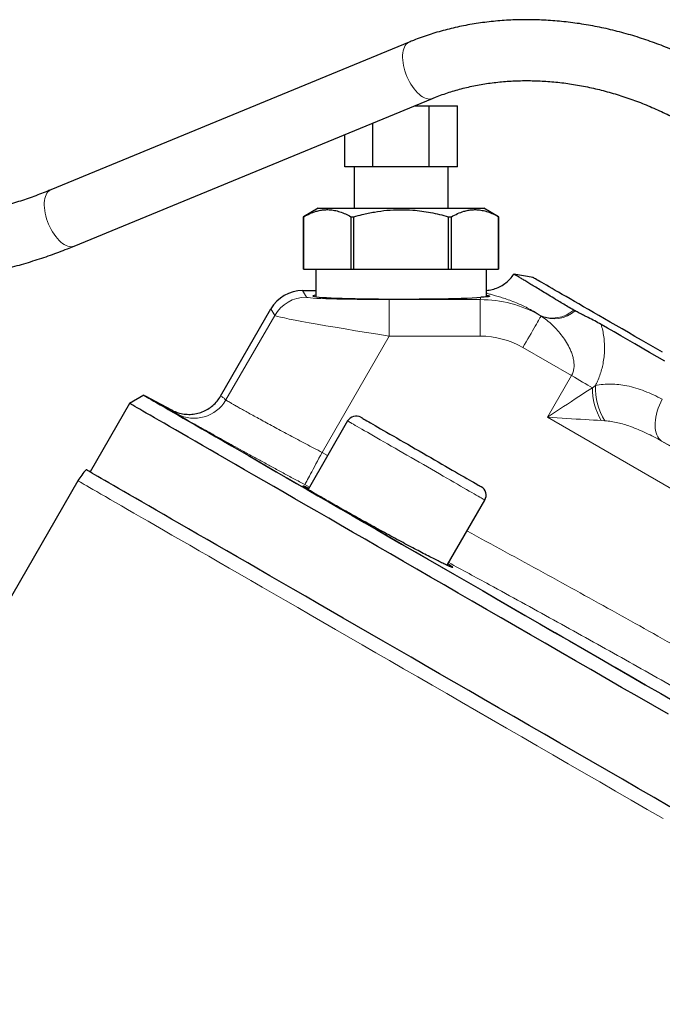
# Model space of a CAD drawing. Units: millimetres. Extents: x 47 to 1161, y 24 to 796.
# Drawn here: x 764 to 817, y 425 to 506 of the extents above; entities that cross this region are included whole.
import ezdxf

# ---------------------------------------------------------------- set-up
doc = ezdxf.new("R2010")
doc.units = ezdxf.units.MM

msp = doc.modelspace()

# ---------------------------------------------------------------- linework, layer by layer
at = {"color": 7, "linetype": 'Continuous', "lineweight": 25}
for p, q in [((796.441, 503.889), (767.036, 491.763)), ((768.943, 487.141), (798.347, 499.266)), ((796.847, 498.648), (798.094, 498.648)), ((798.094, 493.648), (798.094, 498.648)), ((798.094, 498.648), (800.403, 498.648)), ((800.403, 493.648), (800.403, 498.648)), ((793.475, 493.648), (793.475, 497.257)), ((791.165, 493.648), (791.165, 496.305)), ((793.475, 493.648), (791.165, 493.648)), ((791.934, 493.648), (791.934, 490.252)), ((798.094, 493.648), (793.475, 493.648)), ((800.403, 493.648), (798.094, 493.648)), ((799.634, 490.252), (799.634, 493.648)), ((788.984, 490.252), (787.784, 489.56)), ((788.984, 490.252), (795.784, 490.252)), ((795.784, 490.252), (802.584, 490.252)), ((803.784, 489.56), (802.584, 490.252)), ((787.784, 489.56), (787.784, 485.252)), ((787.784, 489.56), (787.786, 489.56)), ((787.786, 485.252), (787.786, 489.56)), ((791.658, 489.56), (791.658, 485.252)), ((791.658, 489.56), (791.911, 489.56)), ((791.911, 485.252), (791.911, 489.56)), ((799.657, 489.56), (799.91, 489.56)), ((799.657, 489.56), (799.657, 485.252)), ((799.91, 485.252), (799.91, 489.56)), ((803.783, 489.56), (803.784, 489.56)), ((803.783, 489.56), (803.783, 485.252)), ((803.784, 485.252), (803.784, 489.56)), ((787.784, 485.252), (787.786, 485.252)), ((787.786, 485.252), (789.722, 485.252)), ((788.784, 485.252), (788.784, 482.987)), ((789.722, 485.252), (791.658, 485.252)), ((791.658, 485.252), (791.911, 485.252)), ((791.911, 485.252), (795.784, 485.252)), ((795.784, 485.252), (799.657, 485.252)), ((799.657, 485.252), (799.91, 485.252)), ((799.91, 485.252), (801.846, 485.252)), ((801.846, 485.252), (803.783, 485.252)), ((802.784, 482.977), (802.784, 485.252)), ((803.783, 485.252), (803.784, 485.252)), ((806.609, 484.566), (805.032, 484.844)), ((787.698, 483.489), (788.784, 483.489)), ((780.97, 474.834), (785.101, 481.99)), ((810.067, 481.829), (809.943, 481.898)), ((774.668, 474.903), (773.507, 474.233)), ((776.961, 473.686), (774.806, 474.832)), ((773.507, 474.233), (770.257, 468.604)), ((776.982, 473.673), (776.961, 473.686)), ((791.391, 472.798), (788.147, 467.178)), ((769.263, 467.882), (744.453, 424.91)), ((799.559, 460.945), (802.65, 466.298))]:
    msp.add_line(p, q, dxfattribs=at)
at = {"color": 7, "linetype": 'Continuous', "lineweight": 18}
for p, q in [((787.698, 483.489), (788.007, 482.955)), ((794.814, 479.754), (794.814, 482.752)), ((794.814, 482.752), (802.275, 482.752)), ((802.275, 482.752), (802.326, 482.944)), ((802.275, 479.754), (802.275, 482.752)), ((785.41, 481.456), (785.101, 481.99)), ((781.404, 474.517), (785.41, 481.456)), ((807.268, 481.407), (807.151, 481.482)), ((794.814, 479.754), (789.301, 470.205)), ((802.275, 479.754), (794.814, 479.754)), ((809.765, 476.512), (805.773, 478.817)), ((807.79, 473.091), (809.765, 476.512)), ((811.475, 475.525), (811.722, 475.691)), ((830.947, 459.722), (807.79, 473.091)), ((812.496, 472.809), (812.198, 472.827)), ((817.152, 471.146), (832.445, 462.316)), ((789.301, 470.205), (789.753, 469.961)), ((788.253, 467.362), (787.877, 467.565))]:
    msp.add_line(p, q, dxfattribs=at)
at = {"color": 7, "linetype": 'Continuous', "lineweight": 18, "flags": 128}
for points in [[(796.44, 503.889), (796.396, 503.868), (796.293, 503.803), (796.201, 503.717), (796.12, 503.611), (796.051, 503.486), (795.995, 503.343), (795.951, 503.184), (795.921, 503.01), (795.905, 502.822), (795.903, 502.623), (795.914, 502.414), (795.94, 502.197), (795.979, 501.975), (796.031, 501.748), (796.096, 501.52), (796.173, 501.293), (796.261, 501.068), (796.36, 500.848), (796.469, 500.635), (796.586, 500.431), (796.711, 500.237), (796.842, 500.056), (796.979, 499.889), (797.119, 499.738), (797.262, 499.604), (797.406, 499.489), (797.549, 499.393), (797.692, 499.317), (797.832, 499.262), (797.967, 499.229), (798.097, 499.218), (798.221, 499.229)], [(798.221, 499.229), (798.337, 499.262), (798.346, 499.266)], [(767.036, 491.763), (766.992, 491.743), (766.889, 491.678), (766.797, 491.592), (766.716, 491.486), (766.647, 491.361), (766.591, 491.218), (766.547, 491.059), (766.517, 490.884), (766.501, 490.697), (766.499, 490.498), (766.51, 490.289), (766.536, 490.072), (766.575, 489.849), (766.627, 489.623), (766.692, 489.395), (766.769, 489.168), (766.857, 488.943), (766.956, 488.723), (767.065, 488.51), (767.182, 488.306), (767.307, 488.112), (767.438, 487.931), (767.574, 487.764), (767.715, 487.613), (767.857, 487.479), (768.001, 487.363), (768.145, 487.267), (768.288, 487.191), (768.427, 487.137), (768.563, 487.104), (768.693, 487.093), (768.817, 487.104)], [(768.817, 487.104), (768.933, 487.137), (768.943, 487.141)], [(805.773, 478.817), (805.913, 479.059), (806.051, 479.299), (806.187, 479.534), (806.319, 479.763), (806.447, 479.984), (806.569, 480.195), (806.684, 480.394), (806.791, 480.58), (806.889, 480.75), (806.977, 480.903), (807.055, 481.038), (807.122, 481.154), (807.177, 481.249), (807.22, 481.324), (807.251, 481.376), (807.268, 481.407)], [(809.765, 476.512), (809.998, 476.378), (810.229, 476.244), (810.457, 476.113), (810.679, 475.985), (810.893, 475.861), (811.098, 475.742), (811.293, 475.63), (811.475, 475.525)], [(807.79, 473.091), (808.125, 473.313), (808.459, 473.533), (808.79, 473.752), (809.118, 473.968), (809.441, 474.182), (809.758, 474.391), (810.069, 474.596), (810.371, 474.795), (810.663, 474.988), (810.946, 475.175), (811.217, 475.354), (811.475, 475.525)], [(818.37, 449.681), (817.105, 450.411), (815.845, 451.138), (814.589, 451.863), (813.34, 452.584), (812.098, 453.302), (810.864, 454.014), (809.638, 454.722), (808.422, 455.424), (807.216, 456.12), (806.021, 456.81), (804.838, 457.493), (803.668, 458.169), (802.511, 458.837), (801.369, 459.496), (800.242, 460.147), (799.131, 460.788), (798.036, 461.42), (796.959, 462.042), (795.9, 462.653), (794.86, 463.254), (793.84, 463.843), (792.839, 464.421), (791.86, 464.986), (790.903, 465.539), (789.968, 466.079), (789.055, 466.605), (788.167, 467.118), (787.302, 467.618), (786.462, 468.102), (785.648, 468.573), (784.859, 469.028), (784.097, 469.468), (783.362, 469.892), (782.655, 470.301), (781.975, 470.693), (781.324, 471.069), (780.702, 471.428), (780.109, 471.771), (779.546, 472.096), (779.012, 472.404), (778.51, 472.694), (778.038, 472.966), (777.597, 473.221), (777.187, 473.457), (776.81, 473.675), (776.464, 473.875), (776.151, 474.056), (775.87, 474.218), (775.621, 474.362), (775.405, 474.486), (775.223, 474.592), (775.073, 474.678), (774.956, 474.745), (774.873, 474.793), (774.823, 474.822), (774.806, 474.832)], [(817.216, 474.568), (817.093, 474.329), (816.982, 474.084), (816.885, 473.837), (816.802, 473.589), (816.734, 473.343), (816.682, 473.099), (816.645, 472.861), (816.624, 472.63), (816.62, 472.408), (816.633, 472.196), (816.661, 471.997), (816.705, 471.812), (816.766, 471.643), (816.841, 471.49), (816.931, 471.356), (817.035, 471.241), (817.152, 471.146)], [(802.65, 466.298), (802.647, 466.3), (802.627, 466.312), (802.587, 466.335), (802.527, 466.369), (802.447, 466.416), (802.348, 466.473), (802.229, 466.541), (802.092, 466.62), (801.937, 466.71), (801.764, 466.81), (801.575, 466.919), (801.369, 467.038), (801.147, 467.166), (800.911, 467.302), (800.66, 467.447), (800.397, 467.599), (800.122, 467.758), (799.835, 467.923), (799.539, 468.095), (799.233, 468.271), (798.92, 468.452), (798.599, 468.637), (798.273, 468.825), (797.943, 469.016), (797.609, 469.209), (797.273, 469.403), (796.936, 469.597), (796.6, 469.791), (796.265, 469.985), (795.933, 470.177), (795.604, 470.366), (795.281, 470.553), (794.964, 470.736), (794.654, 470.915), (794.353, 471.089), (794.061, 471.257), (793.78, 471.419), (793.511, 471.575), (793.254, 471.723), (793.011, 471.864), (792.781, 471.996), (792.568, 472.119), (792.37, 472.234), (792.188, 472.338), (792.024, 472.433), (791.878, 472.517), (791.75, 472.591), (791.642, 472.654), (791.552, 472.706), (791.482, 472.746), (791.432, 472.775), (791.402, 472.793), (791.391, 472.798), (791.391, 472.798)], [(812.198, 472.827), (811.889, 472.845), (811.565, 472.865), (811.227, 472.885), (810.877, 472.906), (810.516, 472.928), (810.145, 472.95), (809.765, 472.973), (809.379, 472.996), (808.987, 473.02), (808.59, 473.043), (808.191, 473.067), (807.79, 473.091)], [(787.877, 467.565), (787.886, 467.58), (787.906, 467.618), (787.938, 467.677), (787.981, 467.757), (788.035, 467.857), (788.1, 467.977), (788.174, 468.116), (788.258, 468.272), (788.351, 468.444), (788.452, 468.63), (788.559, 468.83), (788.673, 469.041), (788.792, 469.262), (788.916, 469.491), (789.042, 469.726), (789.171, 469.964), (789.301, 470.205)], [(817.281, 440.159), (815.976, 440.912), (814.673, 441.665), (813.373, 442.415), (812.077, 443.163), (810.786, 443.909), (809.5, 444.651), (808.221, 445.389), (806.95, 446.124), (805.686, 446.853), (804.433, 447.577), (803.189, 448.295), (801.956, 449.007), (800.735, 449.712), (799.526, 450.41), (798.331, 451.099), (797.15, 451.781), (795.984, 452.454), (794.835, 453.118), (793.701, 453.772), (792.586, 454.417), (791.488, 455.05), (790.41, 455.673), (789.351, 456.284), (788.313, 456.884), (787.296, 457.471), (786.3, 458.045), (785.328, 458.607), (784.378, 459.155), (783.452, 459.69), (782.551, 460.21), (781.675, 460.716), (780.825, 461.206), (780.001, 461.682), (779.204, 462.142), (778.435, 462.587), (777.693, 463.015), (776.98, 463.426), (776.296, 463.821), (775.641, 464.199), (775.016, 464.56), (774.422, 464.903), (773.858, 465.229), (773.326, 465.536), (772.824, 465.826), (772.355, 466.097), (771.918, 466.349), (771.513, 466.583), (771.141, 466.797), (770.802, 466.993), (770.497, 467.17), (770.224, 467.327), (769.986, 467.465), (769.781, 467.583), (769.61, 467.682), (769.473, 467.761), (769.37, 467.82), (769.302, 467.86), (769.267, 467.879), (769.263, 467.882)]]:
    msp.add_lwpolyline(points, dxfattribs=at)
at = {"color": 7, "linetype": 'Continuous', "lineweight": 25, "flags": 128}
for points in [[(817.234, 478.432), (816.648, 478.77), (816.076, 479.101), (815.516, 479.424), (814.971, 479.738), (814.441, 480.045), (813.925, 480.343), (813.424, 480.632), (812.938, 480.912), (812.469, 481.183), (812.015, 481.445), (811.578, 481.697), (811.158, 481.94), (810.755, 482.173), (810.369, 482.395), (810.001, 482.608), (809.65, 482.81), (809.318, 483.002), (809.004, 483.183), (808.709, 483.354), (808.432, 483.514), (808.174, 483.663), (807.936, 483.8), (807.716, 483.927), (807.517, 484.042), (807.336, 484.146), (807.176, 484.239), (807.035, 484.32), (806.914, 484.39), (806.813, 484.448), (806.733, 484.495), (806.672, 484.53), (806.632, 484.553), (806.611, 484.565), (806.609, 484.566)], [(817.418, 477.695), (816.783, 478.062), (816.161, 478.421), (815.552, 478.772), (814.957, 479.116), (814.376, 479.452), (813.809, 479.779), (813.257, 480.098), (812.72, 480.408), (812.199, 480.709)], [(774.668, 474.903), (774.685, 474.893), (774.735, 474.864), (774.818, 474.816), (774.935, 474.749), (775.085, 474.662), (775.269, 474.556), (775.485, 474.431), (775.734, 474.287), (776.016, 474.125), (776.33, 473.943), (776.677, 473.743), (777.056, 473.524), (777.466, 473.287), (777.908, 473.032), (778.381, 472.759), (778.885, 472.468), (779.42, 472.159), (779.985, 471.833), (780.58, 471.49), (781.204, 471.129), (781.857, 470.752), (782.538, 470.359), (783.248, 469.949), (783.985, 469.524), (784.749, 469.083), (785.539, 468.626), (786.356, 468.155), (787.198, 467.669), (788.065, 467.168), (788.956, 466.653), (789.871, 466.125), (790.809, 465.584), (791.769, 465.03), (792.751, 464.463), (793.754, 463.884), (794.777, 463.293), (795.82, 462.691), (796.882, 462.078), (797.962, 461.454), (799.059, 460.82), (800.174, 460.177), (801.304, 459.524), (802.449, 458.863), (803.609, 458.194), (804.783, 457.516), (805.969, 456.831), (807.167, 456.14), (808.376, 455.441), (809.596, 454.737), (810.825, 454.027), (812.063, 453.313), (813.308, 452.594), (814.561, 451.871), (815.82, 451.144), (817.084, 450.414), (818.352, 449.682)], [(817.711, 448.712), (816.427, 449.453), (815.149, 450.191), (813.875, 450.926), (812.607, 451.658), (811.347, 452.386), (810.095, 453.109), (808.851, 453.827), (807.617, 454.54), (806.393, 455.246), (805.18, 455.946), (803.98, 456.639), (802.793, 457.325), (801.619, 458.002), (800.46, 458.671), (799.317, 459.332), (798.189, 459.983), (797.078, 460.624), (795.985, 461.255), (794.911, 461.875), (793.856, 462.485), (792.82, 463.082), (791.805, 463.668), (790.812, 464.242), (789.84, 464.803), (788.891, 465.351), (787.965, 465.885), (787.064, 466.406), (786.187, 466.912), (785.334, 467.404), (784.508, 467.881), (783.708, 468.343), (782.935, 468.79), (782.189, 469.22), (781.471, 469.635), (780.781, 470.033), (780.121, 470.414), (779.489, 470.779), (778.888, 471.126), (778.316, 471.456), (777.775, 471.769), (777.265, 472.063), (776.786, 472.34), (776.339, 472.598), (775.923, 472.838), (775.54, 473.059), (775.189, 473.262), (774.871, 473.445), (774.586, 473.61), (774.334, 473.755), (774.115, 473.882), (773.93, 473.989), (773.778, 474.077), (773.659, 474.145), (773.575, 474.194), (773.524, 474.223), (773.507, 474.233)], [(792.484, 473.091), (792.494, 473.085), (792.525, 473.068), (792.575, 473.039), (792.646, 472.998), (792.736, 472.946), (792.845, 472.883), (792.973, 472.809), (793.12, 472.725), (793.284, 472.63), (793.465, 472.525), (793.662, 472.411), (793.875, 472.289), (794.102, 472.157), (794.343, 472.018), (794.596, 471.872), (794.862, 471.719), (795.137, 471.559), (795.423, 471.395), (795.716, 471.226), (796.016, 471.052), (796.322, 470.875), (796.633, 470.696), (796.947, 470.515), (797.262, 470.333), (797.579, 470.15), (797.895, 469.968), (798.208, 469.786), (798.519, 469.607), (798.825, 469.43), (799.125, 469.257), (799.419, 469.088), (799.704, 468.923), (799.98, 468.764), (800.245, 468.611), (800.498, 468.464), (800.739, 468.325), (800.967, 468.194), (801.179, 468.071), (801.377, 467.957), (801.558, 467.853), (801.722, 467.758), (801.868, 467.674), (801.996, 467.6), (802.106, 467.536), (802.196, 467.484), (802.266, 467.444), (802.316, 467.415), (802.347, 467.397), (802.357, 467.391), (802.357, 467.391)], [(817.846, 441.128), (816.544, 441.88), (815.244, 442.631), (813.946, 443.38), (812.653, 444.126), (811.365, 444.87), (810.082, 445.611), (808.806, 446.347), (807.538, 447.08), (806.277, 447.807), (805.026, 448.53), (803.785, 449.246), (802.555, 449.957), (801.336, 450.66), (800.13, 451.356), (798.938, 452.045), (797.76, 452.725), (796.597, 453.396), (795.449, 454.059), (794.319, 454.712), (793.205, 455.354), (792.11, 455.987), (791.034, 456.608), (789.978, 457.218), (788.942, 457.816), (787.927, 458.402), (786.934, 458.975), (785.963, 459.536), (785.016, 460.083), (784.092, 460.616), (783.193, 461.135), (782.319, 461.639), (781.471, 462.129), (780.649, 462.604), (779.854, 463.063), (779.086, 463.506), (778.346, 463.934), (777.634, 464.344), (776.952, 464.738), (776.299, 465.116), (775.675, 465.476), (775.082, 465.818), (774.519, 466.143), (773.988, 466.45), (773.488, 466.738), (773.02, 467.009), (772.584, 467.26), (772.18, 467.494), (771.809, 467.708), (771.471, 467.903), (771.165, 468.079), (770.894, 468.236), (770.656, 468.374), (770.451, 468.492), (770.281, 468.59), (770.144, 468.669), (770.042, 468.728), (769.973, 468.768), (769.939, 468.787), (769.935, 468.79)]]:
    msp.add_lwpolyline(points, dxfattribs=at)
at = {"color": 7, "linetype": 'Continuous', "lineweight": 18}
for centre, radius, start, end in [((788.009, 479.953), 3.002, 90.04293, 149.95707), ((808.23, 483.815), 2.571, 245.18503, 311.76829), ((808.332, 483.839), 2.654, 246.36266, 310.79363), ((816.887, 475.529), 5.411, 180.04397, 209.95597), ((816.672, 475.476), 4.954, 177.51427, 212.56743), ((778.806, 476.017), 3, 241.95939, 329.99522)]:
    msp.add_arc(centre, radius, start, end, dxfattribs=at)
at = {"color": 7, "linetype": 'Continuous', "lineweight": 25}
for centre, radius, start, end in [((772.459, 470.417), 5, 62, 63.78303), ((792.084, 472.398), 0.8, 60, 150), ((773.593, 465.382), 5, 137.03123, 150), ((801.957, 466.698), 0.8, 330, 60)]:
    msp.add_arc(centre, radius, start, end, dxfattribs=at)
for centre, major_axis, ratio, start_param, end_param in [((787.7, 480.488), (1.501, -2.6), 0.999188, 2.618346, 3.66484), ((795.784, 483.053), (7.25, 0), 0.034921, 2.878219, 5.837626)]:
    msp.add_ellipse(centre, major_axis=major_axis, ratio=ratio, start_param=start_param, end_param=end_param, dxfattribs=at)
at = {"color": 7, "linetype": 'Continuous', "lineweight": 18}
for centre, major_axis, ratio, start_param, end_param in [((794.935, 482.962), (6.929, 0.004), 0.030233, 3.159025, 4.694914), ((802.273, 472.75), (2.589, 9.662), 0.999739, 6.035441, 6.544821), ((794.935, 479.964), (9.527, -1.498), 0.023411, 3.167483, 4.703372), ((802.273, 472.75), (-1.813, -6.766), 0.999347, 2.879956, 3.403229), ((831.746, 461.105), (27.713, -16), 0.052408, 0.35949, 2.155389)]:
    msp.add_ellipse(centre, major_axis=major_axis, ratio=ratio, start_param=start_param, end_param=end_param, dxfattribs=at)
at = {"color": 7, "linetype": 'Continuous', "lineweight": 25}
for points, knots in [([(821.778, 501.399), (821.659, 501.467), (821.319, 501.661), (820.752, 501.97), (820.075, 502.32), (819.39, 502.655), (818.698, 502.973), (818, 503.274), (817.296, 503.56), (816.587, 503.828), (815.872, 504.08), (815.154, 504.314), (814.432, 504.531), (813.706, 504.73), (812.978, 504.912), (812.248, 505.076), (811.516, 505.222), (810.784, 505.35), (810.051, 505.459), (809.318, 505.55), (808.586, 505.623), (807.855, 505.677), (807.126, 505.713), (806.399, 505.73), (805.675, 505.729), (804.955, 505.709), (804.239, 505.67), (803.528, 505.613), (802.822, 505.537), (802.121, 505.443), (801.427, 505.33), (800.74, 505.199), (800.061, 505.05), (799.389, 504.883), (798.726, 504.697), (798.072, 504.494), (797.427, 504.273), (796.885, 504.069), (796.558, 503.937), (796.441, 503.889)], [0, 0, 0, 0, 0.014988, 0.042728, 0.070469, 0.098211, 0.125954, 0.153697, 0.181441, 0.209185, 0.23693, 0.264675, 0.29242, 0.320165, 0.347909, 0.375653, 0.403396, 0.431137, 0.458877, 0.486614, 0.514348, 0.542079, 0.569805, 0.597526, 0.625241, 0.652948, 0.680648, 0.708338, 0.736018, 0.763686, 0.791341, 0.818982, 0.846607, 0.874215, 0.901804, 0.929374, 0.956922, 0.984448, 1, 1, 1, 1]), ([(798.347, 499.266), (798.436, 499.303), (798.705, 499.412), (799.162, 499.583), (799.719, 499.772), (800.287, 499.944), (800.864, 500.099), (801.45, 500.238), (802.044, 500.36), (802.645, 500.465), (803.254, 500.552), (803.869, 500.623), (804.491, 500.676), (805.118, 500.711), (805.75, 500.729), (806.386, 500.73), (807.026, 500.713), (807.669, 500.679), (808.315, 500.627), (808.963, 500.558), (809.613, 500.471), (810.263, 500.367), (810.913, 500.246), (811.563, 500.107), (812.212, 499.952), (812.86, 499.779), (813.505, 499.59), (814.148, 499.384), (814.787, 499.162), (815.422, 498.924), (816.052, 498.669), (816.677, 498.399), (817.297, 498.113), (817.91, 497.812), (818.516, 497.496), (818.971, 497.245), (819.223, 497.1), (819.278, 497.069)], [0, 0, 0, 0, 0.014944, 0.04483, 0.074687, 0.104504, 0.134286, 0.164034, 0.193753, 0.223445, 0.253113, 0.282759, 0.312386, 0.341996, 0.371591, 0.401173, 0.430745, 0.460306, 0.489859, 0.519406, 0.548946, 0.578482, 0.608015, 0.637543, 0.66707, 0.696594, 0.726117, 0.755638, 0.785159, 0.814678, 0.844197, 0.873716, 0.903234, 0.932751, 0.962268, 0.991784, 1, 1, 1, 1]), ([(767.036, 491.763), (766.932, 491.721), (766.629, 491.597), (766.118, 491.398), (765.499, 491.17), (764.867, 490.951), (764.223, 490.741), (763.569, 490.54), (762.903, 490.348), (762.227, 490.165), (761.542, 489.993), (760.848, 489.83), (760.145, 489.677), (759.434, 489.535), (758.715, 489.403), (757.99, 489.281), (757.258, 489.17), (756.521, 489.07), (755.778, 488.981), (755.031, 488.903), (754.28, 488.835), (753.525, 488.779), (752.768, 488.734), (752.009, 488.7), (751.248, 488.677), (750.609, 488.667), (750.223, 488.666), (750.091, 488.666)], [0, 0, 0, 0, 0.021675, 0.063002, 0.104357, 0.145745, 0.187164, 0.228613, 0.270092, 0.311599, 0.353133, 0.394693, 0.436276, 0.477883, 0.519511, 0.561158, 0.602823, 0.644505, 0.686201, 0.727911, 0.769632, 0.811363, 0.853102, 0.894848, 0.936599, 0.978353, 1, 1, 1, 1]), ([(787.786, 489.56), (787.954, 489.648), (788.29, 489.825), (788.749, 489.993), (789.156, 490.091), (789.511, 490.136), (789.898, 490.141), (790.317, 490.09), (790.767, 489.97), (791.215, 489.795), (791.511, 489.638), (791.658, 489.56)], [0, 0, 0, 0, 0.132756, 0.265478, 0.355829, 0.446245, 0.536581, 0.651455, 0.766344, 0.883162, 1, 1, 1, 1]), ([(791.911, 489.56), (792.135, 489.62), (792.692, 489.769), (793.596, 489.956), (794.63, 490.097), (795.68, 490.151), (796.634, 490.118), (797.475, 490.027), (798.207, 489.908), (798.936, 489.753), (799.417, 489.624), (799.657, 489.56)], [0, 0, 0, 0, 0.088641, 0.220304, 0.351933, 0.486788, 0.621641, 0.715746, 0.80986, 0.904925, 1, 1, 1, 1]), ([(799.91, 489.56), (800.078, 489.648), (800.414, 489.825), (800.873, 489.993), (801.281, 490.091), (801.635, 490.136), (802.022, 490.141), (802.441, 490.09), (802.891, 489.97), (803.339, 489.795), (803.635, 489.638), (803.783, 489.56)], [0, 0, 0, 0, 0.132756, 0.265478, 0.355829, 0.446245, 0.536581, 0.651455, 0.766344, 0.883162, 1, 1, 1, 1]), ([(750.091, 483.666), (750.237, 483.666), (750.657, 483.667), (751.352, 483.678), (752.175, 483.702), (752.997, 483.739), (753.817, 483.787), (754.635, 483.847), (755.45, 483.92), (756.261, 484.004), (757.069, 484.1), (757.873, 484.207), (758.672, 484.327), (759.465, 484.458), (760.253, 484.601), (761.034, 484.755), (761.809, 484.921), (762.576, 485.099), (763.336, 485.287), (764.088, 485.487), (764.831, 485.699), (765.565, 485.921), (766.289, 486.154), (767.004, 486.399), (767.707, 486.654), (768.354, 486.901), (768.762, 487.067), (768.943, 487.141)], [0, 0, 0, 0, 0.021722, 0.062702, 0.103685, 0.14467, 0.18566, 0.226655, 0.267657, 0.308667, 0.349687, 0.390719, 0.431762, 0.47282, 0.513892, 0.554982, 0.596089, 0.637215, 0.678362, 0.71953, 0.760721, 0.801936, 0.843176, 0.884441, 0.925733, 0.967051, 1, 1, 1, 1]), ([(802.784, 483.511), (802.859, 483.515), (803.104, 483.529), (803.504, 483.643), (803.972, 483.845), (804.385, 484.122), (804.749, 484.454), (804.937, 484.713), (805.032, 484.844)], [0, 0, 0, 0, 0.082766, 0.272305, 0.456502, 0.646033, 0.820757, 1, 1, 1, 1]), ([(809.943, 481.898), (809.781, 481.99), (809.457, 482.175), (809.013, 482.435), (808.526, 482.725), (808.017, 483.034), (807.502, 483.352), (807.039, 483.638), (806.624, 483.894), (806.254, 484.121), (805.926, 484.319), (805.643, 484.488), (805.409, 484.627), (805.227, 484.732), (805.111, 484.8), (805.046, 484.837), (805.036, 484.842), (805.032, 484.844)], [0, 0, 0, 0, 0.048281, 0.096584, 0.14487, 0.218204, 0.291544, 0.364054, 0.436617, 0.509184, 0.5817, 0.656016, 0.730394, 0.804765, 0.879072, 0.939499, 1, 1, 1, 1]), ([(802.784, 483.11), (802.786, 483.11), (802.849, 483.101), (802.928, 483.081), (803.014, 483.055), (803.042, 483.031), (803.021, 483.011), (802.948, 482.994), (802.814, 482.979), (802.617, 482.964), (802.424, 482.951), (802.326, 482.944)], [0, 0, 0, 0, 0.003431, 0.124197, 0.244963, 0.362318, 0.479674, 0.600449, 0.721225, 0.859931, 1, 1, 1, 1]), ([(812.199, 480.709), (812.024, 480.806), (811.675, 481.001), (811.179, 481.255), (810.751, 481.472), (810.393, 481.654), (810.175, 481.771), (810.067, 481.829)], [0, 0, 0, 0, 0.249957, 0.500003, 0.666719, 0.833436, 1, 1, 1, 1]), ([(776.961, 473.686), (776.974, 473.68), (777.139, 473.593), (777.47, 473.458), (777.971, 473.348), (778.478, 473.322), (778.982, 473.383), (779.469, 473.527), (779.925, 473.751), (780.335, 474.048), (780.695, 474.409), (780.878, 474.692), (780.97, 474.834)], [0, 0, 0, 0, 0.008998, 0.121787, 0.231628, 0.341469, 0.451246, 0.561022, 0.670766, 0.78051, 0.890255, 1, 1, 1, 1]), ([(799.628, 461.065), (799.664, 461.043), (799.786, 460.966), (799.917, 460.876), (800.021, 460.795), (800.045, 460.757), (799.99, 460.763), (799.859, 460.81), (799.653, 460.899), (799.373, 461.03), (799.025, 461.2), (798.612, 461.406), (798.138, 461.648), (797.612, 461.921), (797.039, 462.222), (796.425, 462.547), (795.779, 462.892), (795.11, 463.253), (794.425, 463.625), (793.733, 464.003), (793.043, 464.382), (792.365, 464.758), (791.705, 465.126), (791.072, 465.481), (790.476, 465.817), (789.922, 466.133), (789.417, 466.423), (788.971, 466.683), (788.585, 466.91), (788.265, 467.103), (788.018, 467.257), (787.844, 467.371), (787.745, 467.445), (787.726, 467.476), (787.782, 467.465), (787.92, 467.41), (788.064, 467.346), (788.182, 467.289), (788.204, 467.278)], [0, 0, 0, 0, 0.011759, 0.040573, 0.069479, 0.098294, 0.127127, 0.156052, 0.184886, 0.21374, 0.242686, 0.27154, 0.300405, 0.329363, 0.358228, 0.387093, 0.416049, 0.444914, 0.473768, 0.502715, 0.531569, 0.560409, 0.589341, 0.618181, 0.647008, 0.675927, 0.704754, 0.733573, 0.762485, 0.791304, 0.820124, 0.849035, 0.877854, 0.906681, 0.9356, 0.964427, 0.993267, 1, 1, 1, 1])]:
    msp.add_open_spline(points, degree=3, knots=knots, dxfattribs=at)
at = {"color": 7, "linetype": 'Continuous', "lineweight": 18}
for points, knots in [([(807.151, 481.482), (806.981, 481.589), (806.64, 481.804), (806.152, 482.068), (805.685, 482.296), (805.19, 482.513), (804.682, 482.709), (804.178, 482.879), (803.731, 483.014), (803.343, 483.123), (803.03, 483.212), (802.845, 483.265), (802.786, 483.289), (802.784, 483.289)], [0, 0, 0, 0, 0.081544, 0.163145, 0.24476, 0.326323, 0.436995, 0.547715, 0.658394, 0.770973, 0.883595, 0.99617, 1, 1, 1, 1]), ([(809.765, 476.512), (809.816, 476.615), (809.914, 476.816), (809.974, 477.141), (809.981, 477.413), (809.956, 477.701), (809.898, 478.003), (809.789, 478.351), (809.614, 478.77), (809.36, 479.245), (809.013, 479.756), (808.624, 480.231), (808.202, 480.669), (807.75, 481.071), (807.429, 481.295), (807.268, 481.407)], [0, 0, 0, 0, 0.051772, 0.1011, 0.1505532, 0.1786866, 0.2377651, 0.297107, 0.3563681, 0.4614934, 0.5669625, 0.6722804, 0.7814712, 0.8908302, 1, 1, 1, 1]), ([(812.199, 480.709), (812.243, 480.548), (812.333, 480.228), (812.422, 479.706), (812.473, 479.17), (812.48, 478.619), (812.444, 478.062), (812.364, 477.524), (812.245, 477.012), (812.095, 476.533), (811.921, 476.09), (811.784, 475.814), (811.722, 475.691)], [0, 0, 0, 0, 0.11311, 0.226422, 0.339481, 0.44632, 0.553393, 0.660135, 0.749398, 0.838873, 0.928082, 1, 1, 1, 1]), ([(811.722, 475.691), (811.936, 475.73), (812.365, 475.809), (813.011, 475.832), (813.66, 475.791), (814.339, 475.681), (815.042, 475.502), (815.771, 475.248), (816.496, 474.94), (816.976, 474.692), (817.216, 474.568)], [0, 0, 0, 0, 0.113428, 0.226896, 0.343814, 0.460757, 0.594454, 0.728175, 0.864081, 1, 1, 1, 1]), ([(780.97, 474.834), (781.047, 474.789), (781.201, 474.7), (781.336, 474.578), (781.404, 474.517)], [0, 0, 0, 0, 0.499994, 1, 1, 1, 1]), ([(781.404, 474.517), (781.417, 474.506), (781.445, 474.483), (781.568, 474.406), (781.744, 474.302), (781.969, 474.172), (782.245, 474.015), (782.571, 473.832), (782.947, 473.623), (783.369, 473.391), (783.832, 473.136), (784.334, 472.862), (784.873, 472.57), (785.444, 472.261), (786.043, 471.938), (786.664, 471.605), (787.306, 471.262), (787.962, 470.913), (788.629, 470.559), (789.077, 470.323), (789.301, 470.205)], [0, 0, 0, 0, 0.060668, 0.121335, 0.176126, 0.231114, 0.286101, 0.340892, 0.395703, 0.45071, 0.505717, 0.560528, 0.61536, 0.67039, 0.725419, 0.780252, 0.835091, 0.890126, 0.945161, 1, 1, 1, 1]), ([(777.395, 473.369), (777.343, 473.417), (777.216, 473.534), (777.069, 473.621), (776.982, 473.673)], [0, 0, 0, 0, 0.408343, 1, 1, 1, 1]), ([(787.877, 467.565), (787.581, 467.725), (786.988, 468.045), (786.104, 468.524), (785.233, 468.997), (784.383, 469.46), (783.558, 469.911), (782.764, 470.346), (782.006, 470.763), (781.291, 471.157), (780.625, 471.526), (780.009, 471.868), (779.449, 472.181), (778.95, 472.461), (778.516, 472.706), (778.149, 472.915), (777.85, 473.088), (777.642, 473.211), (777.509, 473.292), (777.426, 473.344), (777.406, 473.361), (777.395, 473.369)], [0, 0, 0, 0, 0.054863, 0.109921, 0.164979, 0.219841, 0.274678, 0.329711, 0.384743, 0.43958, 0.49438, 0.549378, 0.604375, 0.659175, 0.713951, 0.768923, 0.823895, 0.878671, 0.919101, 0.95957, 1, 1, 1, 1]), ([(817.152, 471.146), (816.943, 471.259), (816.527, 471.486), (815.892, 471.799), (815.25, 472.088), (814.646, 472.324), (814.085, 472.511), (813.564, 472.651), (813.036, 472.761), (812.676, 472.793), (812.496, 472.809)], [0, 0, 0, 0, 0.139969, 0.27993, 0.420795, 0.561641, 0.670404, 0.77915, 0.889601, 1, 1, 1, 1]), ([(801.187, 463.764), (803.277, 462.627), (807.383, 460.392), (813.482, 457.018), (819.492, 453.654), (823.474, 451.369), (825.465, 450.227)], [0, 0, 0, 0, 0.256779, 0.50452, 0.752262, 1, 1, 1, 1]), ([(823.966, 447.63), (822.232, 448.626), (818.763, 450.618), (813.532, 453.557), (808.285, 456.468), (803.669, 459.003), (800.8, 460.564), (799.688, 461.169)], [0, 0, 0, 0, 0.21584, 0.431684, 0.647529, 0.863394, 1, 1, 1, 1])]:
    msp.add_open_spline(points, degree=3, knots=knots, dxfattribs=at)

doc.saveas('drawing.dxf')
